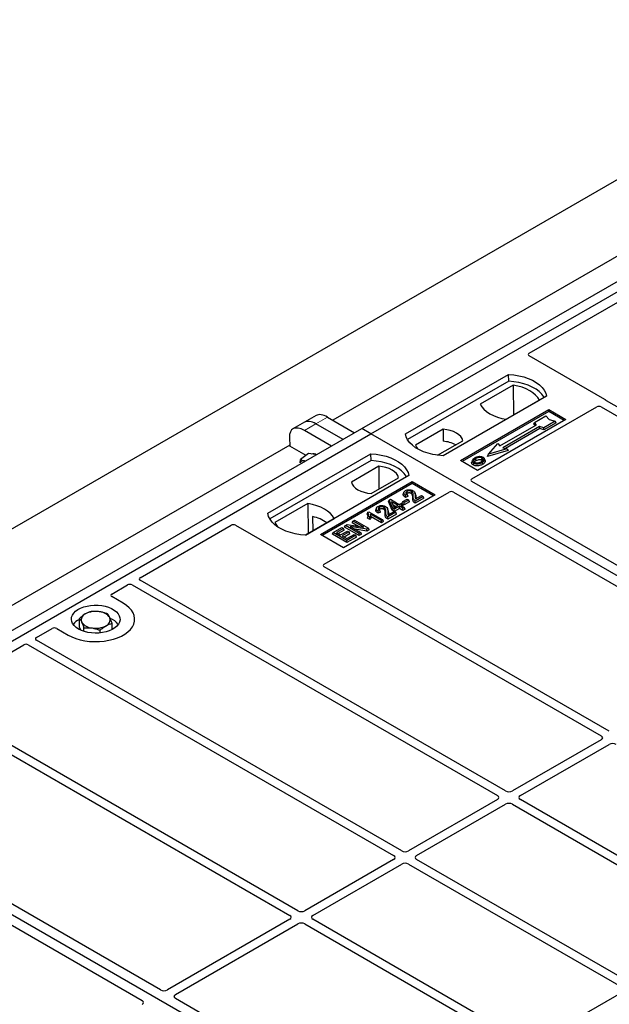
# Model space of a CAD drawing. Units: millimetres. Extents: x 0 to 420, y 0 to 297.
# Drawn here: x 278 to 290, y 136 to 156 of the extents above; entities that cross this region are included whole.
import ezdxf

# ---------------------------------------------------------------- set-up
doc = ezdxf.new("R2010")
doc.units = ezdxf.units.MM

msp = doc.modelspace()

# ---------------------------------------------------------------- linework, layer by layer
at = {"color": 7, "linetype": 'Continuous', "lineweight": 25}
for p, q in [((215.9327, 110.10918), (359.71108, 193.11067)), ((285.15234, 147.97373), (297.40886, 155.04927)), ((285.3409, 147.86488), (297.59742, 154.94041)), ((295.93033, 154.71261), (284.55771, 148.14734)), ((288.59314, 149.52464), (290.46193, 150.60347)), ((290.14969, 148.57217), (288.59314, 149.47075)), ((286.04801, 147.86488), (288.16933, 149.08949)), ((288.17152, 148.94991), (288.16933, 149.08949)), ((288.17152, 148.94991), (286.09059, 147.74862)), ((288.26446, 148.86987), (287.58334, 148.47667)), ((288.26446, 148.86987), (288.26822, 148.25088)), ((288.94715, 148.64047), (286.82583, 147.41585)), ((288.12134, 148.16609), (288.80246, 148.55929)), ((296.09509, 145.13316), (290.17717, 148.5495)), ((287.17938, 147.32061), (288.99429, 148.36833)), ((288.99429, 148.32671), (287.21543, 147.2998)), ((287.41462, 146.93935), (289.97874, 148.41958)), ((288.99429, 148.36833), (289.34784, 148.16423)), ((288.99429, 148.32671), (288.99429, 148.36833)), ((289.31179, 148.14342), (288.99429, 148.32671)), ((290.07251, 148.41942), (295.9301, 145.03791)), ((283.9752, 148.10605), (283.73718, 147.96865)), ((284.21322, 148.24346), (283.9752, 148.10605)), ((284.76737, 147.75149), (284.21063, 148.0729)), ((284.44865, 148.2103), (285.00539, 147.8889)), ((289.34784, 148.16423), (287.53293, 147.1165)), ((288.68713, 148.06801), (288.70126, 148.10207)), ((288.7146, 148.03629), (288.68713, 148.06801)), ((288.70126, 148.10207), (288.93696, 148.23813)), ((288.74369, 148.05308), (288.70126, 148.10207)), ((289.12552, 148.12928), (288.88982, 147.99321)), ((289.14513, 148.09573), (288.89212, 147.94967)), ((288.93696, 148.23813), (288.99982, 148.16556)), ((288.99982, 148.16556), (289.12552, 148.12928)), ((289.14513, 148.09573), (289.12552, 148.12928)), ((272.89582, 140.8982), (285.15234, 147.97373)), ((273.08439, 140.78934), (285.3409, 147.86488)), ((284.52936, 147.61409), (283.97261, 147.93549)), ((285.3409, 147.86488), (285.15234, 147.97373)), ((310.56105, 133.3056), (285.3409, 147.86488)), ((286.82098, 147.96174), (286.25732, 147.63634)), ((286.82098, 147.96174), (286.82286, 147.71358)), ((287.98944, 147.61766), (288.74369, 148.05308)), ((288.80497, 148.0177), (288.05072, 147.58229)), ((288.80726, 147.97416), (288.10253, 147.56733)), ((288.88982, 147.99321), (288.80497, 148.0177)), ((288.80726, 147.97416), (288.80497, 148.0177)), ((288.89212, 147.94967), (288.80726, 147.97416)), ((288.89212, 147.94967), (288.88982, 147.99321)), ((283.66576, 147.79232), (283.6749, 147.6161)), ((286.71031, 147.42636), (287.22935, 147.72599)), ((287.75845, 147.44894), (287.94701, 147.66665)), ((287.94701, 147.66665), (287.98944, 147.61766)), ((283.67381, 147.63707), (272.30119, 141.0718)), ((283.21958, 146.23206), (285.3409, 147.45667)), ((284.00874, 147.42337), (283.6749, 147.6161)), ((284.05858, 147.46024), (283.8932, 147.33792)), ((284.15337, 147.44645), (284.05858, 147.46024)), ((285.34309, 147.3171), (285.3409, 147.45667)), ((288.16154, 147.52241), (287.73249, 147.39857)), ((287.73249, 147.39857), (287.75845, 147.44894)), ((288.13558, 147.55779), (287.75845, 147.44894)), ((288.05072, 147.58229), (288.13558, 147.55779)), ((288.13558, 147.55779), (288.16154, 147.52241)), ((285.34309, 147.3171), (283.26216, 146.1158)), ((283.88219, 147.27167), (283.8932, 147.33792)), ((284.22174, 147.43651), (284.15337, 147.44645)), ((287.53293, 147.1165), (287.17938, 147.32061)), ((287.42175, 147.3202), (287.41035, 147.28609)), ((287.68577, 147.31895), (287.67436, 147.35309)), ((285.50105, 147.19975), (284.93738, 146.87436)), ((285.50105, 147.19975), (285.50457, 146.7303)), ((286.11872, 147.00765), (283.9974, 145.78304)), ((284.30381, 145.79664), (286.18943, 146.88519)), ((286.18943, 146.84357), (284.33986, 145.77583)), ((285.34575, 146.63861), (285.90942, 146.96401)), ((286.18943, 146.88519), (286.66084, 146.61305)), ((286.18943, 146.84357), (286.18943, 146.88519)), ((286.62479, 146.59224), (286.18943, 146.84357)), ((293.27288, 143.50356), (287.41462, 146.88545)), ((284.38002, 145.18751), (286.94414, 146.66774)), ((286.01587, 146.66612), (286.00449, 146.63207)), ((286.25628, 146.61793), (286.24485, 146.65213)), ((287.0375, 146.66774), (292.89575, 143.28585)), ((286.66084, 146.61305), (284.77522, 145.52451)), ((285.70027, 146.47228), (285.71312, 146.50561)), ((285.77599, 146.29709), (285.70027, 146.47228)), ((285.71312, 146.50561), (285.73872, 146.52038)), ((285.78647, 146.3359), (285.71312, 146.50561)), ((285.73872, 146.52038), (285.92238, 146.41436)), ((285.893, 146.39739), (285.76518, 146.47118)), ((285.76518, 146.47118), (285.81626, 146.35309)), ((285.97649, 146.43665), (285.99291, 146.47204)), ((286.02597, 146.40809), (285.97649, 146.43665)), ((285.99291, 146.47204), (286.08474, 146.52505)), ((286.02597, 146.45295), (285.99291, 146.47204)), ((286.1178, 146.50596), (286.02597, 146.45295)), ((286.13422, 146.47058), (286.02597, 146.40809)), ((286.02597, 146.40809), (286.02597, 146.45295)), ((286.10277, 146.58267), (286.05069, 146.55928)), ((286.08548, 146.61878), (286.05242, 146.60393)), ((286.08474, 146.52505), (286.1178, 146.50596)), ((286.10277, 146.58267), (286.08548, 146.61878)), ((286.13422, 146.47058), (286.1178, 146.50596)), ((286.4124, 146.57849), (286.25078, 146.48518)), ((286.42882, 146.5431), (286.25084, 146.44036)), ((286.25812, 146.52759), (286.37934, 146.59757)), ((286.37934, 146.59757), (286.4124, 146.57849)), ((286.42882, 146.5431), (286.4124, 146.57849)), ((284.04539, 146.43426), (283.36427, 146.04105)), ((284.04539, 146.43426), (284.04915, 145.81526)), ((285.2774, 146.25407), (285.26382, 146.22033)), ((285.2774, 146.25407), (285.29646, 146.26507)), ((285.29646, 146.26507), (285.58297, 146.09967)), ((285.45165, 146.3404), (285.44028, 146.30636)), ((285.53855, 146.25695), (285.48647, 146.23357)), ((285.52126, 146.29306), (285.4882, 146.27822)), ((285.53855, 146.25695), (285.52126, 146.29306)), ((285.69206, 146.29221), (285.68063, 146.32641)), ((285.84818, 146.25277), (285.68656, 146.15947)), ((285.69391, 146.20188), (285.81512, 146.27186)), ((285.77599, 146.29709), (285.78647, 146.3359)), ((285.81953, 146.27195), (285.77599, 146.29709)), ((285.81953, 146.31681), (285.78647, 146.3359)), ((285.79104, 146.41139), (285.85414, 146.37496)), ((285.81512, 146.27186), (285.84818, 146.25277)), ((285.81626, 146.35309), (285.893, 146.39739)), ((285.92606, 146.37831), (285.81953, 146.31681)), ((285.92606, 146.33345), (285.81953, 146.27195)), ((285.81953, 146.27195), (285.81953, 146.31681)), ((285.8646, 146.21739), (285.84818, 146.25277)), ((285.92238, 146.41436), (285.95544, 146.43344)), ((285.99585, 146.33802), (285.92606, 146.37831)), ((285.92606, 146.33345), (285.92606, 146.37831)), ((285.99585, 146.29316), (285.92606, 146.33345)), ((285.95544, 146.43344), (285.9885, 146.41436)), ((285.9885, 146.41436), (285.95544, 146.39527)), ((285.95544, 146.39527), (286.02524, 146.35498)), ((286.00492, 146.37897), (285.9885, 146.41436)), ((286.00492, 146.37897), (285.9943, 146.37284)), ((286.02524, 146.35498), (285.99585, 146.33802)), ((285.99585, 146.29316), (285.99585, 146.33802)), ((286.04166, 146.3196), (285.99585, 146.29316)), ((286.04166, 146.3196), (286.02524, 146.35498)), ((283.99366, 145.78323), (284.58339, 146.12368)), ((284.14217, 146.16605), (284.14355, 145.86976)), ((284.95532, 146.03799), (284.97174, 146.07337)), ((285.08264, 145.96449), (284.95532, 146.03799)), ((284.97174, 146.07337), (285.0048, 146.09246)), ((285.1907, 145.94697), (284.97174, 146.07337)), ((285.0048, 146.09246), (285.28764, 145.92918)), ((285.26891, 146.13432), (285.28176, 146.17177)), ((285.31961, 146.10506), (285.26891, 146.13432)), ((285.31482, 146.15268), (285.28176, 146.17177)), ((285.31961, 146.10506), (285.31482, 146.15268)), ((285.55359, 146.0827), (285.32952, 146.21206)), ((285.55359, 146.03784), (285.34132, 146.16038)), ((285.58297, 146.09967), (285.55359, 146.0827)), ((285.55359, 146.03784), (285.55359, 146.0827)), ((285.59939, 146.06429), (285.55359, 146.03784)), ((285.59939, 146.06429), (285.58297, 146.09967)), ((285.8646, 146.21739), (285.68662, 146.11464)), ((280.597, 144.90857), (282.46579, 145.9874)), ((282.55916, 145.9874), (284.11571, 145.08883)), ((284.54685, 145.80219), (284.56327, 145.83757)), ((284.56327, 145.83757), (284.74326, 145.94148)), ((284.84611, 145.67429), (284.56327, 145.83757)), ((284.77632, 145.92239), (284.62939, 145.83757)), ((284.62939, 145.83757), (284.71755, 145.78668)), ((284.79274, 145.88701), (284.66825, 145.81514)), ((284.71755, 145.78668), (284.85713, 145.86726)), ((284.74326, 145.94148), (284.77632, 145.92239)), ((284.89019, 145.84817), (284.75061, 145.76759)), ((284.79274, 145.88701), (284.77632, 145.92239)), ((284.79737, 145.94681), (284.81379, 145.98219)), ((285.09663, 145.77405), (284.79737, 145.94681)), ((284.81379, 145.98219), (284.8488, 146.0024)), ((285.09663, 145.81891), (284.81379, 145.98219)), ((284.8488, 146.0024), (285.1907, 145.94697)), ((284.85713, 145.86726), (284.89019, 145.84817)), ((284.90661, 145.81279), (284.89019, 145.84817)), ((285.25246, 145.90887), (284.91107, 145.9642)), ((284.91107, 145.9642), (285.12969, 145.83799)), ((285.25586, 145.86597), (285.01306, 145.90532)), ((285.12969, 145.83799), (285.09663, 145.81891)), ((285.14611, 145.80261), (285.12969, 145.83799)), ((285.28764, 145.92918), (285.25246, 145.90887)), ((285.25586, 145.86597), (285.25246, 145.90887)), ((285.30406, 145.89379), (285.25586, 145.86597)), ((285.30406, 145.89379), (285.28764, 145.92918)), ((284.77522, 145.52451), (284.30381, 145.79664)), ((284.84611, 145.62943), (284.54685, 145.80219)), ((284.75061, 145.76759), (284.84611, 145.71246)), ((284.90661, 145.81279), (284.78946, 145.74516)), ((284.84611, 145.71246), (284.99672, 145.7994)), ((285.02978, 145.78032), (284.84611, 145.67429)), ((285.0462, 145.74493), (284.84611, 145.62943)), ((284.84611, 145.62943), (284.84611, 145.67429)), ((284.99672, 145.7994), (285.02978, 145.78032)), ((285.0462, 145.74493), (285.02978, 145.78032)), ((285.09663, 145.77405), (285.09663, 145.81891)), ((285.14611, 145.80261), (285.09663, 145.77405)), ((284.15498, 145.07296), (290.0729, 141.65662)), ((290.23789, 141.75187), (284.3803, 145.13338)), ((288.10478, 140.52045), (280.59728, 144.85444)), ((280.01357, 144.57177), (280.33852, 144.75935)), ((280.43229, 144.75919), (287.93979, 140.4252)), ((280.24973, 144.38154), (280.01357, 144.51787)), ((279.34869, 143.88734), (279.34869, 144.06959)), ((278.4639, 143.67716), (278.78884, 143.86474)), ((278.8822, 143.86474), (279.11836, 143.72841)), ((279.37773, 143.82684), (279.34869, 143.88734)), ((279.4412, 143.80266), (279.4412, 143.87688)), ((279.77656, 143.77131), (279.77656, 143.82677)), ((280.01941, 143.84088), (280.01941, 143.96938)), ((285.97168, 139.28904), (278.46418, 143.62302)), ((276.33662, 142.44911), (278.20541, 143.52794)), ((278.29918, 143.52778), (285.80668, 139.19379)), ((290.0729, 141.57529), (288.24567, 140.52045)), ((283.83857, 138.05762), (277.92065, 141.47396)), ((288.41066, 140.4252), (290.23789, 141.48004)), ((277.81599, 141.34388), (283.67358, 137.96237)), ((298.30453, 126.23006), (273.08439, 140.78934)), ((287.93979, 140.34387), (286.11256, 139.28904)), ((286.27755, 139.19379), (288.10478, 140.24863)), ((288.24567, 140.24863), (292.65384, 137.70384)), ((292.81883, 137.79909), (288.41066, 140.34387)), ((281.01636, 136.42802), (275.15811, 139.80992)), ((274.78098, 139.59221), (280.63923, 136.21031)), ((285.80668, 139.11246), (283.97945, 138.05762)), ((284.14445, 137.96237), (285.97168, 139.01721)), ((286.11256, 139.01721), (290.52073, 136.47243)), ((290.68572, 136.56768), (286.27755, 139.11246)), ((283.67358, 137.88104), (281.15702, 136.42826)), ((281.32201, 136.33301), (283.83857, 137.78579)), ((283.97945, 137.78579), (288.38762, 135.24101)), ((288.55262, 135.33626), (284.14445, 137.88104)), ((290.52073, 136.3911), (288.6935, 135.33626)), ((285.7304, 133.70666), (281.32159, 136.25181))]:
    msp.add_line(p, q, dxfattribs=at)
at = {"color": 8, "linetype": 'Continuous', "lineweight": 18}
for p, q in [((283.97261, 147.93549), (284.21063, 148.0729)), ((284.21063, 148.0729), (284.44865, 148.2103)), ((286.19744, 146.5471), (286.20905, 146.5823)), ((286.25123, 146.58704), (286.26285, 146.55159)), ((285.63323, 146.22138), (285.64483, 146.25658)), ((285.68702, 146.26132), (285.69863, 146.22587))]:
    msp.add_line(p, q, dxfattribs=at)
at = {"color": 7, "linetype": 'Continuous', "lineweight": 25, "flags": 128}
for points in [[(288.16933, 149.08949), (288.27661, 149.08005), (288.38097, 149.06285), (288.48071, 149.03817), (288.57425, 149.00641), (288.66008, 148.96807), (288.73681, 148.92377), (288.80323, 148.87422), (288.85825, 148.82022), (288.901, 148.76264), (288.93079, 148.7024), (288.94715, 148.64047)], [(288.90204, 148.61442), (288.89494, 148.62636), (288.8525, 148.68325), (288.79799, 148.7366), (288.73228, 148.78556), (288.65641, 148.82936), (288.5716, 148.86729), (288.47918, 148.89876), (288.38064, 148.92326), (288.27754, 148.9404), (288.17152, 148.94991)], [(288.80246, 148.55929), (288.76929, 148.6133), (288.72453, 148.66445), (288.66891, 148.71191), (288.60332, 148.75491), (288.52882, 148.79278), (288.44661, 148.82489), (288.35801, 148.85073), (288.26446, 148.86987)], [(287.58334, 148.47667), (287.61651, 148.42266), (287.66127, 148.37152), (287.71689, 148.32406), (287.78248, 148.28105), (287.85698, 148.24319), (287.93919, 148.21108), (288.02779, 148.18524), (288.12134, 148.16609)], [(286.82583, 147.41585), (286.71855, 147.42529), (286.61419, 147.44249), (286.51445, 147.46717), (286.42091, 147.49894), (286.33508, 147.53728), (286.25835, 147.58158), (286.19193, 147.63112), (286.13691, 147.68512), (286.09416, 147.7427), (286.06436, 147.80294), (286.04801, 147.86488)], [(287.22935, 147.72599), (287.21318, 147.76979), (287.1848, 147.81148), (287.145, 147.84992), (287.09483, 147.88408), (287.03565, 147.91304), (286.96906, 147.93602), (286.89686, 147.9524), (286.82098, 147.96174)], [(285.3409, 147.45667), (285.44819, 147.44723), (285.55254, 147.43003), (285.65228, 147.40535), (285.74582, 147.37359), (285.83165, 147.33525), (285.90839, 147.29095), (285.9748, 147.2414), (286.02982, 147.18741), (286.07258, 147.12982), (286.10237, 147.06958), (286.11872, 147.00765)], [(286.25732, 147.63634), (286.27349, 147.59253), (286.29537, 147.5588)], [(283.99577, 147.30606), (283.99356, 147.30675), (283.97131, 147.3118)], [(286.07361, 146.98161), (286.06651, 146.99355), (286.02407, 147.05043), (285.96956, 147.10378), (285.90385, 147.15275), (285.82799, 147.19654), (285.74317, 147.23448), (285.65076, 147.26594), (285.55222, 147.29044), (285.44911, 147.30759), (285.34309, 147.3171)], [(287.44862, 147.26703), (287.44451, 147.24697), (287.44039, 147.22692)], [(287.5023, 147.31866), (287.49822, 147.33873), (287.49414, 147.3588)], [(287.61623, 147.32873), (287.62034, 147.34879), (287.62444, 147.36886)], [(287.6248, 147.28029), (287.62892, 147.26023), (287.63304, 147.24018)], [(287.67464, 147.33184), (287.68039, 147.31366), (287.68613, 147.29547)], [(285.90942, 146.96401), (285.89324, 147.00781), (285.86487, 147.0495), (285.82506, 147.08794), (285.7749, 147.1221), (285.71572, 147.15106), (285.64913, 147.17404), (285.57693, 147.19042), (285.50105, 147.19975)], [(284.93738, 146.87436), (284.95356, 146.83055), (284.98193, 146.78887), (285.02174, 146.75043), (285.0719, 146.71627), (285.13108, 146.68731), (285.19767, 146.66433), (285.26987, 146.64795), (285.34575, 146.63861)], [(286.08533, 146.64169), (286.08124, 146.66176), (286.07716, 146.68183)], [(286.16688, 146.64143), (286.17103, 146.66146), (286.17519, 146.6815)], [(286.05069, 146.55928), (286.05155, 146.58161), (286.05242, 146.60393)], [(286.25084, 146.44036), (286.25081, 146.46277), (286.25078, 146.48518)], [(283.9974, 145.78304), (283.89012, 145.79248), (283.78577, 145.80968), (283.68602, 145.83436), (283.59248, 145.86612), (283.50666, 145.90446), (283.42992, 145.94876), (283.36351, 145.99831), (283.30848, 146.05231), (283.26573, 146.10989), (283.23594, 146.17013), (283.21958, 146.23206)], [(284.58339, 146.12368), (284.55022, 146.17768), (284.50546, 146.22883), (284.44984, 146.27629), (284.38425, 146.3193), (284.30975, 146.35716), (284.22754, 146.38927), (284.13894, 146.41511), (284.04539, 146.43426)], [(285.48647, 146.23357), (285.48734, 146.25589), (285.4882, 146.27822)], [(285.52112, 146.31597), (285.51703, 146.33604), (285.51294, 146.35612)], [(285.60266, 146.31571), (285.60682, 146.33575), (285.61097, 146.35578)], [(283.36427, 146.04105), (283.39744, 145.98705), (283.42906, 145.94932)], [(285.68662, 146.11464), (285.68659, 146.13705), (285.68656, 146.15947)], [(279.11836, 143.72841), (279.19372, 143.69006), (279.27682, 143.65746), (279.36633, 143.63113), (279.46086, 143.61148), (279.5589, 143.59883), (279.65892, 143.59337), (279.75934, 143.59519), (279.85856, 143.60427), (279.95504, 143.62045), (280.04724, 143.64348), (280.13372, 143.673), (280.2131, 143.70855), (280.28414, 143.74956), (280.34571, 143.79539), (280.39685, 143.84531), (280.43675, 143.89853), (280.46478, 143.95423), (280.4805, 144.01151), (280.48365, 144.06948), (280.4742, 144.12722), (280.45228, 144.18382), (280.41825, 144.23839), (280.37264, 144.29006), (280.31617, 144.33803), (280.24973, 144.38154)], [(279.11836, 143.72841), (279.19372, 143.69006), (279.27682, 143.65746), (279.36633, 143.63113), (279.46086, 143.61148), (279.5589, 143.59883), (279.65892, 143.59337), (279.75934, 143.59519), (279.85856, 143.60427), (279.95504, 143.62045), (280.04724, 143.64348), (280.13372, 143.673), (280.2131, 143.70855), (280.28414, 143.74956), (280.34571, 143.79539), (280.39685, 143.84531), (280.43675, 143.89853), (280.46478, 143.95423), (280.4805, 144.01151), (280.48365, 144.06948), (280.4742, 144.12722), (280.45228, 144.18382), (280.41825, 144.23839), (280.37264, 144.29006), (280.31617, 144.33803), (280.24973, 144.38154)], [(279.3305, 143.85087), (279.28067, 143.88442), (279.2403, 143.92196), (279.21033, 143.96263), (279.19146, 144.00546), (279.18414, 144.04944), (279.18854, 144.09356), (279.20455, 144.13678), (279.2318, 144.17807), (279.26965, 144.21648), (279.31721, 144.25111), (279.37338, 144.28114), (279.43682, 144.30586), (279.50606, 144.32471), (279.57947, 144.33723), (279.65533, 144.34314), (279.73187, 144.34229), (279.80728, 144.33471), (279.87981, 144.32058), (279.94774, 144.30021), (280.0095, 144.2741), (280.06363, 144.24285), (280.10886, 144.2072), (280.14414, 144.16798), (280.16863, 144.12611), (280.18176, 144.08258), (280.18322, 144.03839), (280.17299, 143.9946), (280.1513, 143.95222), (280.11865, 143.91225), (280.07582, 143.87563), (280.0238, 143.8432), (279.96382, 143.81575), (279.89729, 143.79389), (279.82575, 143.77816), (279.75089, 143.76892), (279.67447, 143.76638), (279.59827, 143.77061), (279.52409, 143.7815), (279.45365, 143.7988), (279.38861, 143.82211), (279.3305, 143.85087)]]:
    msp.add_lwpolyline(points, dxfattribs=at)
at = {"color": 7, "linetype": 'Continuous', "lineweight": 25}
for centre, radius, start, end in [((286.78368, 147.06628), 0.64849, 62.50722, 86.535942), ((284.15508, 147.32383), 0.13312, 58.855493, 106.270663), ((283.95442, 147.23909), 0.07465, 76.926547, 160.160817), ((283.94865, 145.32852), 0.8596, 55.588317, 76.989624), ((279.6833, 143.75689), 0.45846, 80.46775, 117.709818), ((279.7436, 143.93231), 0.27715, 34.079191, 86.768976), ((279.50252, 143.73449), 0.3522, 115.898135, 143.071224), ((279.51746, 144.04087), 0.13078, 111.224452, 200.477166), ((279.85064, 144.04186), 0.13078, 291.224452, 20.477166), ((279.85054, 143.71976), 0.37308, 37.349437, 69.003353), ((279.6245, 144.15041), 0.27715, 214.079191, 266.768976), ((279.6848, 144.32584), 0.45846, 260.46775, 297.709818)]:
    msp.add_arc(centre, radius, start, end, dxfattribs=at)
for centre, major_axis, ratio, start_param, end_param in [((288.64166, 149.49769), (0.06797, 0), 0.56621236, 2.36587967, 3.91730564), ((290.10116, 148.54522), (0.06797, 0), 0.56621236, 0.42694561, 0.77571298), ((284.49833, 147.83072), (-0.29605, 0.40562), 0.49196336, 5.44510274, 6.23041964), ((290.02577, 148.39177), (0.06671, -0.00035), 0.58431173, 0.79757684, 2.35624313), ((284.26032, 147.69331), (-0.29605, 0.40562), 0.49196336, 5.44510274, 6.23041964), ((284.0223, 147.55591), (-0.29605, 0.40562), 0.49196336, 5.44510274, 6.92863261), ((287.46315, 146.9124), (0.06797, 0), 0.56621236, 2.36587967, 3.91730564), ((286.99082, 146.63973), (0.06667, 0), 0.5885797, 0.79508335, 2.34650931), ((282.51248, 145.95939), (0.06667, 0), 0.5885797, 0.79508335, 2.34650931), ((284.16239, 145.11684), (0.06667, 0), 0.5885797, 3.936676, 4.28544336), ((284.4282, 145.16036), (0.06753, -0.00034), 0.5703075, 2.36808363, 3.92674992), ((280.64518, 144.88142), (0.06753, -0.00034), 0.5703075, 2.36808363, 3.92674992), ((280.38555, 144.73154), (0.06671, -0.00035), 0.58431173, 0.79757684, 2.35624313), ((280.0621, 144.54482), (0.06797, 0), 0.56621236, 2.36587967, 3.91730564), ((278.83552, 143.83673), (0.06667, 0), 0.5885797, 0.79508335, 2.34650931), ((278.51207, 143.65001), (0.06753, -0.00034), 0.5703075, 2.36808363, 3.92674992), ((278.25244, 143.50012), (0.06671, -0.00035), 0.58431173, 0.79757684, 2.35624313), ((290.00138, 141.61595), (0.10076, 0), 0.57291909, 5.50158524, 7.06478537), ((290.30833, 141.43875), (0.1, 0), 0.58168964, 0.78919626, 2.35239639), ((287.86827, 140.38454), (0.10076, 0), 0.57291909, 5.50158524, 7.06478537), ((288.17522, 140.56174), (0.1, 0), 0.58168964, 3.93078892, 5.49398905), ((288.48218, 140.38454), (0.10076, 0), 0.57291909, 2.35999259, 3.92319272), ((288.17522, 140.20734), (0.1, 0), 0.58168964, 0.78919626, 2.35239639), ((285.73516, 139.15312), (0.10076, 0), 0.57291909, 5.50158524, 7.06478537), ((286.04212, 139.33032), (0.1, 0), 0.58168964, 3.93078892, 5.49398905), ((286.34907, 139.15312), (0.10076, 0), 0.57291909, 2.35999259, 3.92319272), ((286.04212, 138.97592), (0.1, 0), 0.58168964, 0.78919626, 2.35239639), ((283.60206, 137.92171), (0.10076, 0), 0.57291909, 5.50158524, 7.06478537), ((283.90901, 138.09891), (0.1, 0), 0.58168964, 3.93078892, 5.49398905), ((284.21597, 137.92171), (0.10076, 0), 0.57291909, 2.35999259, 3.92319272), ((283.90901, 137.74451), (0.1, 0), 0.58168964, 0.78919626, 2.35239639), ((281.0869, 136.46974), (0.10007, 0.00053), 0.58431173, 3.92694218, 5.48560847), ((281.39386, 136.29254), (0.10129, 0.00051), 0.5703075, 2.35643538, 3.91510168), ((280.56697, 136.16959), (0.10129, 0.00051), 0.5703075, 5.49802804, 7.05669433)]:
    msp.add_ellipse(centre, major_axis=major_axis, ratio=ratio, start_param=start_param, end_param=end_param, dxfattribs=at)
for points, knots in [([(290.17717, 148.5495), (290.17443, 148.55124), (290.17029, 148.55387), (290.16584, 148.5579), (290.16397, 148.56007), (290.16303, 148.56115)], [0, 0, 0, 0, 0.492054005, 0.745003013, 1, 1, 1, 1]), ([(290.17717, 148.5495), (290.17443, 148.55124), (290.17029, 148.55387), (290.16584, 148.5579), (290.16397, 148.56007), (290.16303, 148.56115)], [0, 0, 0, 0, 0.49205401, 0.74500301, 1, 1, 1, 1]), ([(283.8932, 147.33792), (283.90393, 147.33224), (283.92559, 147.32076), (283.95598, 147.31481), (283.97131, 147.3118)], [0, 0, 0, 0, 0.49545796, 1, 1, 1, 1]), ([(283.97131, 147.3118), (283.97356, 147.31148), (283.98297, 147.31013), (283.99369, 147.30981), (284.00184, 147.30956)], [0, 0, 0, 0, 0.23945106, 1, 1, 1, 1]), ([(287.44039, 147.22692), (287.43125, 147.23345), (287.41378, 147.24594), (287.40599, 147.26776), (287.40977, 147.28063), (287.41136, 147.28602)], [0, 0, 0, 0, 0.38977969, 0.74444129, 1, 1, 1, 1]), ([(287.47369, 147.37024), (287.4586, 147.36051), (287.43443, 147.34493), (287.41851, 147.31734), (287.41948, 147.29423), (287.43261, 147.27708), (287.44476, 147.26945), (287.44862, 147.26703)], [0, 0, 0, 0, 0.33256791, 0.53255571, 0.73347326, 0.91545454, 1, 1, 1, 1]), ([(287.44862, 147.26703), (287.45792, 147.26265), (287.47643, 147.25392), (287.51141, 147.24949), (287.55006, 147.2519), (287.58982, 147.262), (287.6132, 147.27422), (287.6248, 147.28029)], [0, 0, 0, 0, 0.17995249, 0.35775996, 0.52391077, 0.76388676, 1, 1, 1, 1]), ([(287.49414, 147.3588), (287.48181, 147.35104), (287.46324, 147.33934), (287.44959, 147.31942), (287.44873, 147.30333), (287.45697, 147.28947), (287.46719, 147.28278), (287.47141, 147.28001)], [0, 0, 0, 0, 0.34877824, 0.52564357, 0.70353923, 0.87724806, 1, 1, 1, 1]), ([(287.46457, 147.28606), (287.46802, 147.29102), (287.47662, 147.30334), (287.4927, 147.31293), (287.5023, 147.31866)], [0, 0, 0, 0, 0.40246231, 1, 1, 1, 1]), ([(287.47141, 147.28001), (287.47764, 147.27705), (287.49081, 147.27079), (287.51635, 147.26732), (287.53748, 147.26818), (287.54871, 147.27049), (287.55188, 147.27114)], [0, 0, 0, 0, 0.2772344, 0.58639771, 0.88341737, 1, 1, 1, 1]), ([(287.55974, 147.39727), (287.55095, 147.39611), (287.534, 147.39389), (287.50381, 147.38556), (287.4856, 147.3763), (287.47369, 147.37024)], [0, 0, 0, 0, 0.27153343, 0.52362658, 1, 1, 1, 1]), ([(287.62444, 147.36886), (287.61788, 147.372), (287.60438, 147.37847), (287.57693, 147.38177), (287.54825, 147.37993), (287.51922, 147.37197), (287.50304, 147.36348), (287.49414, 147.3588)], [0, 0, 0, 0, 0.17225862, 0.35447336, 0.55448452, 0.75462439, 1, 1, 1, 1]), ([(287.5023, 147.31866), (287.5152, 147.32524), (287.53437, 147.33504), (287.56751, 147.33955), (287.59051, 147.33835), (287.60678, 147.33374), (287.61378, 147.33003), (287.61623, 147.32873)], [0, 0, 0, 0, 0.39404297, 0.58598289, 0.77829649, 0.92258077, 1, 1, 1, 1]), ([(287.55188, 147.27114), (287.55995, 147.27331), (287.57356, 147.27696), (287.59068, 147.28424), (287.59959, 147.28911), (287.60408, 147.29157)], [0, 0, 0, 0, 0.41949295, 0.70780539, 1, 1, 1, 1]), ([(287.64724, 147.38184), (287.63722, 147.38658), (287.61774, 147.39579), (287.58518, 147.39907), (287.56648, 147.39774), (287.55974, 147.39727)], [0, 0, 0, 0, 0.40401189, 0.78531098, 1, 1, 1, 1]), ([(287.60408, 147.29157), (287.6157, 147.29899), (287.63382, 147.31057), (287.6462, 147.33075), (287.64615, 147.34659), (287.63808, 147.35987), (287.6287, 147.36605), (287.62444, 147.36886)], [0, 0, 0, 0, 0.33950006, 0.52937578, 0.72004699, 0.8728419, 1, 1, 1, 1]), ([(287.61623, 147.32873), (287.62121, 147.32555), (287.62876, 147.32072), (287.63074, 147.31442), (287.63141, 147.31228)], [0, 0, 0, 0, 0.66017169, 1, 1, 1, 1]), ([(287.6248, 147.28029), (287.63094, 147.28406), (287.64324, 147.29163), (287.66333, 147.30812), (287.67019, 147.32251), (287.67464, 147.33184)], [0, 0, 0, 0, 0.259699563, 0.519868244, 1, 1, 1, 1]), ([(287.68613, 147.29547), (287.68143, 147.2855), (287.6742, 147.27015), (287.65288, 147.25242), (287.63969, 147.24428), (287.63304, 147.24018)], [0, 0, 0, 0, 0.47867833, 0.7367445, 1, 1, 1, 1]), ([(287.67464, 147.33184), (287.67545, 147.34047), (287.6768, 147.35506), (287.66276, 147.37196), (287.65158, 147.37907), (287.64724, 147.38184)], [0, 0, 0, 0, 0.46933543, 0.79410241, 1, 1, 1, 1]), ([(287.68384, 147.31875), (287.6856, 147.31471), (287.68895, 147.30702), (287.68704, 147.29918), (287.68613, 147.29547)], [0, 0, 0, 0, 0.52557041, 1, 1, 1, 1]), ([(287.63304, 147.24018), (287.61296, 147.23033), (287.58173, 147.21502), (287.52725, 147.20704), (287.4849, 147.2097), (287.45613, 147.21844), (287.44361, 147.22518), (287.44039, 147.22692)], [0, 0, 0, 0, 0.36015544, 0.56032976, 0.76223452, 0.93895227, 1, 1, 1, 1]), ([(286.05242, 146.60393), (286.03965, 146.61376), (286.01996, 146.62893), (286.01174, 146.65432), (286.01761, 146.67397), (286.03209, 146.68901), (286.04427, 146.69658), (286.04886, 146.69942)], [0, 0, 0, 0, 0.34030476, 0.52478159, 0.70956632, 0.89065468, 1, 1, 1, 1]), ([(286.04886, 146.69942), (286.0597, 146.70486), (286.0781, 146.71408), (286.1117, 146.71973), (286.14301, 146.71828), (286.17629, 146.71219), (286.19507, 146.70304), (286.20515, 146.69813)], [0, 0, 0, 0, 0.24323581, 0.41303179, 0.58290533, 0.77611022, 1, 1, 1, 1]), ([(286.07716, 146.68183), (286.071, 146.67755), (286.06007, 146.66993), (286.0549, 146.65582), (286.05738, 146.64285), (286.06788, 146.62999), (286.07921, 146.62277), (286.08548, 146.61878)], [0, 0, 0, 0, 0.23119102, 0.41096589, 0.59068067, 0.77360891, 1, 1, 1, 1]), ([(286.08533, 146.64169), (286.08026, 146.63862), (286.07393, 146.63479), (286.07182, 146.62979), (286.0714, 146.62879)], [0, 0, 0, 0, 0.80144196, 1, 1, 1, 1]), ([(286.17519, 146.6815), (286.16919, 146.68452), (286.15768, 146.69032), (286.1357, 146.69421), (286.11323, 146.69396), (286.09261, 146.68965), (286.08196, 146.68426), (286.07716, 146.68183)], [0, 0, 0, 0, 0.21613627, 0.41513399, 0.61376417, 0.8255537, 1, 1, 1, 1]), ([(286.16688, 146.64143), (286.16076, 146.64443), (286.14997, 146.64974), (286.12988, 146.65231), (286.11129, 146.65137), (286.09599, 146.64729), (286.08831, 146.64325), (286.08533, 146.64169)], [0, 0, 0, 0, 0.260529303, 0.459678777, 0.65844657, 0.867580018, 1, 1, 1, 1]), ([(286.19744, 146.5471), (286.19784, 146.55907), (286.19849, 146.5786), (286.19519, 146.60571), (286.18681, 146.62648), (286.17271, 146.63706), (286.16688, 146.64143)], [0, 0, 0, 0, 0.36537726, 0.59566074, 0.83288996, 1, 1, 1, 1]), ([(286.20905, 146.5823), (286.20942, 146.59423), (286.2102, 146.6197), (286.20522, 146.653), (286.18745, 146.67376), (286.17697, 146.68038), (286.17519, 146.6815)], [0, 0, 0, 0, 0.34678714, 0.74002685, 0.95589356, 1, 1, 1, 1]), ([(286.20515, 146.69813), (286.21564, 146.69059), (286.23885, 146.6739), (286.25104, 146.63429), (286.25116, 146.60491), (286.25123, 146.58704)], [0, 0, 0, 0, 0.24438152, 0.54034795, 1, 1, 1, 1]), ([(286.05069, 146.55928), (286.03628, 146.56971), (286.01371, 146.58605), (285.99998, 146.61259), (286.00386, 146.62603), (286.00559, 146.632)], [0, 0, 0, 0, 0.49558754, 0.77584357, 1, 1, 1, 1]), ([(286.25084, 146.44036), (286.2375, 146.4493), (286.20901, 146.46841), (286.19708, 146.50736), (286.19732, 146.5338), (286.19744, 146.5471)], [0, 0, 0, 0, 0.30431503, 0.65003056, 1, 1, 1, 1]), ([(286.25078, 146.48518), (286.24403, 146.48986), (286.22553, 146.50268), (286.2085, 146.53652), (286.20884, 146.56468), (286.20905, 146.5823)], [0, 0, 0, 0, 0.17676443, 0.48518422, 1, 1, 1, 1]), ([(286.25123, 146.58704), (286.25114, 146.58106), (286.25096, 146.56912), (286.25023, 146.54912), (286.25525, 146.53542), (286.25812, 146.52759)], [0, 0, 0, 0, 0.29999421, 0.60003826, 1, 1, 1, 1]), ([(286.25409, 146.61763), (286.25605, 146.61327), (286.26572, 146.59179), (286.26412, 146.56942), (286.26285, 146.55159)], [0, 0, 0, 0, 0.20290949, 1, 1, 1, 1]), ([(286.26285, 146.55159), (286.26249, 146.54561), (286.26208, 146.5385), (286.26267, 146.5314), (286.26277, 146.53027)], [0, 0, 0, 0, 0.84118078, 1, 1, 1, 1]), ([(285.28176, 146.17177), (285.28498, 146.18047), (285.29117, 146.19724), (285.29164, 146.22541), (285.28254, 146.24373), (285.2774, 146.25407)], [0, 0, 0, 0, 0.31915025, 0.61539492, 1, 1, 1, 1]), ([(285.48647, 146.23357), (285.47206, 146.244), (285.44949, 146.26033), (285.43576, 146.28688), (285.43965, 146.30032), (285.44137, 146.30629)], [0, 0, 0, 0, 0.49558754, 0.77584357, 1, 1, 1, 1]), ([(285.4882, 146.27822), (285.47543, 146.28805), (285.45575, 146.30321), (285.44752, 146.32861), (285.45339, 146.34825), (285.46788, 146.36329), (285.48006, 146.37086), (285.48464, 146.37371)], [0, 0, 0, 0, 0.34030476, 0.52478159, 0.70956632, 0.89065468, 1, 1, 1, 1]), ([(285.48464, 146.37371), (285.49548, 146.37914), (285.51388, 146.38836), (285.54749, 146.39401), (285.5788, 146.39256), (285.61207, 146.38647), (285.63085, 146.37733), (285.64093, 146.37242)], [0, 0, 0, 0, 0.24323581, 0.41303179, 0.58290533, 0.77611022, 1, 1, 1, 1]), ([(285.51294, 146.35612), (285.50679, 146.35183), (285.49585, 146.34422), (285.49068, 146.3301), (285.49317, 146.31714), (285.50366, 146.30427), (285.51499, 146.29705), (285.52126, 146.29306)], [0, 0, 0, 0, 0.23119102, 0.41096589, 0.59068067, 0.7736089, 1, 1, 1, 1]), ([(285.52112, 146.31597), (285.51604, 146.3129), (285.50971, 146.30908), (285.50761, 146.30407), (285.50719, 146.30308)], [0, 0, 0, 0, 0.80144196, 1, 1, 1, 1]), ([(285.61097, 146.35578), (285.60498, 146.3588), (285.59347, 146.3646), (285.57149, 146.3685), (285.54901, 146.36825), (285.52839, 146.36393), (285.51775, 146.35855), (285.51294, 146.35612)], [0, 0, 0, 0, 0.21613627, 0.41513399, 0.61376417, 0.8255537, 1, 1, 1, 1]), ([(285.60266, 146.31571), (285.59654, 146.31872), (285.58575, 146.32403), (285.56566, 146.32659), (285.54708, 146.32565), (285.53177, 146.32158), (285.52409, 146.31754), (285.52112, 146.31597)], [0, 0, 0, 0, 0.2605293, 0.45967878, 0.65844657, 0.86758002, 1, 1, 1, 1]), ([(285.63323, 146.22138), (285.63362, 146.23336), (285.63427, 146.25288), (285.63098, 146.27999), (285.62259, 146.30077), (285.60849, 146.31134), (285.60266, 146.31571)], [0, 0, 0, 0, 0.36537726, 0.59566074, 0.83288996, 1, 1, 1, 1]), ([(285.64483, 146.25658), (285.6452, 146.26852), (285.64599, 146.29399), (285.641, 146.32729), (285.62324, 146.34804), (285.61275, 146.35466), (285.61097, 146.35578)], [0, 0, 0, 0, 0.34678714, 0.74002685, 0.95589356, 1, 1, 1, 1]), ([(285.64093, 146.37242), (285.65143, 146.36487), (285.67463, 146.34818), (285.68683, 146.30858), (285.68695, 146.27919), (285.68702, 146.26132)], [0, 0, 0, 0, 0.244381519, 0.540347951, 1, 1, 1, 1]), ([(285.68656, 146.15947), (285.67982, 146.16414), (285.66131, 146.17696), (285.64428, 146.2108), (285.64462, 146.23897), (285.64483, 146.25658)], [0, 0, 0, 0, 0.17676443, 0.48518422, 1, 1, 1, 1]), ([(285.68702, 146.26132), (285.68693, 146.25535), (285.68674, 146.2434), (285.68602, 146.22341), (285.69104, 146.20971), (285.69391, 146.20188)], [0, 0, 0, 0, 0.29999421, 0.60003826, 1, 1, 1, 1]), ([(285.68988, 146.29192), (285.69184, 146.28756), (285.70151, 146.26607), (285.69991, 146.2437), (285.69863, 146.22587)], [0, 0, 0, 0, 0.20290949, 1, 1, 1, 1]), ([(285.27405, 146.15005), (285.2756, 146.15423), (285.27999, 146.16603), (285.27993, 146.19022), (285.26987, 146.20901), (285.26382, 146.22033)], [0, 0, 0, 0, 0.17926899, 0.50583303, 1, 1, 1, 1]), ([(285.32952, 146.21206), (285.32968, 146.20381), (285.33007, 146.18364), (285.32049, 146.16419), (285.31482, 146.15268)], [0, 0, 0, 0, 0.40861301, 1, 1, 1, 1]), ([(285.34132, 146.16038), (285.33967, 146.15103), (285.33634, 146.13208), (285.32524, 146.11414), (285.31961, 146.10506)], [0, 0, 0, 0, 0.4935276, 1, 1, 1, 1]), ([(285.34132, 146.16038), (285.33959, 146.16903), (285.33613, 146.18635), (285.33172, 146.20348), (285.32952, 146.21206)], [0, 0, 0, 0, 0.49944934, 1, 1, 1, 1]), ([(285.68662, 146.11464), (285.67328, 146.12359), (285.64479, 146.1427), (285.63286, 146.18165), (285.6331, 146.20809), (285.63323, 146.22138)], [0, 0, 0, 0, 0.30431503, 0.65003056, 1, 1, 1, 1]), ([(285.69863, 146.22587), (285.69828, 146.21989), (285.69786, 146.21278), (285.69845, 146.20569), (285.69855, 146.20456)], [0, 0, 0, 0, 0.84118078, 1, 1, 1, 1]), ([(284.13479, 145.08112), (284.13839, 145.08003), (284.14384, 145.07837), (284.15041, 145.07546), (284.15345, 145.0738), (284.15498, 145.07296)], [0, 0, 0, 0, 0.49196985, 0.74498915, 1, 1, 1, 1]), ([(284.13479, 145.08112), (284.13839, 145.08003), (284.14384, 145.07837), (284.15041, 145.07546), (284.15345, 145.0738), (284.15498, 145.07296)], [0, 0, 0, 0, 0.49196985, 0.74498915, 1, 1, 1, 1]), ([(279.59154, 144.2122), (279.57182, 144.20674), (279.53202, 144.19571), (279.49088, 144.17382), (279.47012, 144.16278)], [0, 0, 0, 0, 0.49545796, 1, 1, 1, 1]), ([(279.75922, 144.20903), (279.74672, 144.21068), (279.68999, 144.21816), (279.63467, 144.21481), (279.59154, 144.2122)], [0, 0, 0, 0, 0.22036392, 1, 1, 1, 1]), ([(279.9269, 144.16209), (279.91618, 144.16623), (279.8616, 144.18732), (279.80484, 144.19935), (279.75922, 144.20903)], [0, 0, 0, 0, 0.1963527, 1, 1, 1, 1]), ([(279.47012, 144.16278), (279.46724, 144.16106), (279.44544, 144.14806), (279.40435, 144.11915), (279.36736, 144.08621), (279.34869, 144.06959)], [0, 0, 0, 0, 0.07009003, 0.53078443, 1, 1, 1, 1]), ([(279.34869, 144.06959), (279.3562, 144.06006), (279.37136, 144.04082), (279.38704, 144.01044), (279.39494, 143.99512)], [0, 0, 0, 0, 0.49545796, 1, 1, 1, 1]), ([(279.97315, 144.08761), (279.97206, 144.08987), (279.96376, 144.10697), (279.9481, 144.1348), (279.93401, 144.15294), (279.9269, 144.16209)], [0, 0, 0, 0, 0.07009003, 0.53078443, 1, 1, 1, 1]), ([(280.01941, 143.96938), (280.0119, 143.99114), (279.99674, 144.03507), (279.98106, 144.06999), (279.97315, 144.08761)], [0, 0, 0, 0, 0.495457963, 1, 1, 1, 1]), ([(279.39494, 143.99512), (279.39604, 143.99281), (279.40434, 143.97531), (279.42, 143.93792), (279.43409, 143.89735), (279.4412, 143.87688)], [0, 0, 0, 0, 0.070090032, 0.530784434, 1, 1, 1, 1]), ([(279.4412, 143.87688), (279.48433, 143.87949), (279.53965, 143.88284), (279.59638, 143.87535), (279.60888, 143.8737)], [0, 0, 0, 0, 0.77963608, 1, 1, 1, 1]), ([(279.60888, 143.8737), (279.6545, 143.86403), (279.71126, 143.852), (279.76584, 143.83091), (279.77656, 143.82677)], [0, 0, 0, 0, 0.803647298, 1, 1, 1, 1]), ([(279.77656, 143.82677), (279.79628, 143.84446), (279.83608, 143.88018), (279.87722, 143.90661), (279.89798, 143.91995)], [0, 0, 0, 0, 0.49545796, 1, 1, 1, 1]), ([(279.89798, 143.91995), (279.90086, 143.92162), (279.92266, 143.93422), (279.96375, 143.95357), (280.00074, 143.96408), (280.01941, 143.96938)], [0, 0, 0, 0, 0.07009003, 0.53078443, 1, 1, 1, 1])]:
    msp.add_open_spline(points, degree=3, knots=knots, dxfattribs=at)

doc.saveas('drawing.dxf')
